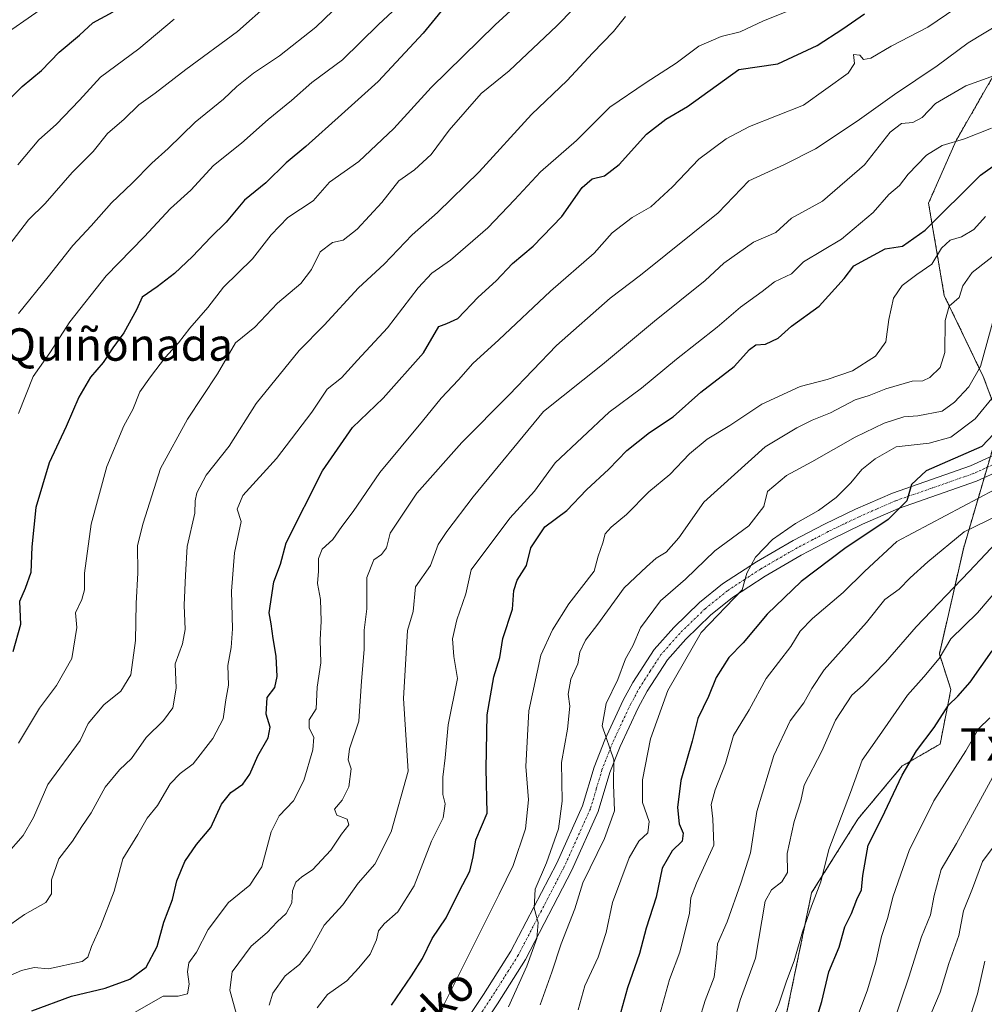
# Model space of a CAD drawing. Units: metres. Extents: x 654997 to 658457, y 4739429 to 4741820.
# Drawn here: x 656318 to 656556, y 4740939 to 4741182 of the extents above; entities that cross this region are included whole.
import ezdxf
from ezdxf.enums import TextEntityAlignment as Align

# ---------------------------------------------------------------- set-up
doc = ezdxf.new("R2010")
doc.units = ezdxf.units.M
doc.header["$MEASUREMENT"] = 0
doc.linetypes.add('TRAZO_Y_PUNTO', pattern=[1, 0.5, -0.25, 0, -0.25])
doc.linetypes.add('TRAZOS', pattern=[0.75, 0.5, -0.25])
for name, color, linetype, lineweight in [('Arbolado forestal', 92, 'TRAZOS', 0), ('Arbolado forestal CxS', 92, 'Continuous', 0), ('Curva de nivel maestra', 36, 'Continuous', 30), ('Curva de nivel normal', 36, 'Continuous', 0), ('Pista no pavimentada', 254, 'Continuous', 13), ('Pista no pavimentada Cxs', 254, 'Continuous', 0), ('Pista pavimentada eje', 135, 'TRAZO_Y_PUNTO', 0), ('Texto cartográfico', 19, 'Continuous', 0)]:
    doc.layers.add(name, color=color, linetype=linetype, lineweight=lineweight)
doc.styles.add('Arial', font='txt', dxfattribs={"height": 0.2})

# ---------------------------------------------------------------- blocks, each defined once
blk = doc.blocks.new('*U153')
at = {"layer": 'Arbolado forestal CxS', "color": 92, "linetype": 'Continuous', "lineweight": 0}
blk.add_polyline3d([(656562.89, 4741176.53, 762.52), (656548.7, 4741151.84, 769.8), (656541.91, 4741136.41, 773.25), (656545.8, 4741113.59, 784.28), (656555.42, 4741093.6, 791.25), (656559.64, 4741082.32, 798.82), (656550.6, 4741051.48, 812.25), (656544.57, 4741025.19, 819.48), (656547.43, 4741016.4, 823.64), (656544.75, 4741002.95, 827.16), (656535.42, 4740997.53, 824.35), (656524.46, 4740984.41, 822.31), (656513.05, 4740966.2, 819.04), (656505.49, 4740929.69, 822.11)], dxfattribs=at)
blk = doc.blocks.new('*U179')
at = {"layer": 'Curva de nivel normal', "color": 36, "linetype": 'Continuous', "lineweight": 0}
blk.add_polyline3d([(656467.12, 4741182.43, 740), (656464.17, 4741178.76, 740), (656459.02, 4741173.38, 740), (656452.75, 4741166.65, 740), (656443.97, 4741158.24, 740), (656431.07, 4741144.14, 740), (656420.75, 4741134.06, 740), (656414.53, 4741128.58, 740), (656407.6, 4741121.32, 740), (656401.3, 4741115.53, 740), (656392.82, 4741106.31, 740), (656386.64, 4741100.03, 740), (656376.04, 4741087, 740), (656369.36, 4741076.45, 740), (656363.69, 4741069.25, 740), (656361.34, 4741064.95, 740), (656360.92, 4741062.94, 740), (656360.86, 4741059.89, 740), (656359.02, 4741051.69, 740), (656358.59, 4741044.63, 740), (656358.28, 4741037.22, 740), (656358.49, 4741031.2, 740), (656357.85, 4741027.7, 740), (656356.01, 4741022.76, 740), (656356.26, 4741016.77, 740), (656355.47, 4741011.92, 740), (656353.14, 4741008.72, 740), (656348.87, 4741004.56, 740), (656345.24, 4740999.36, 740), (656342.28, 4740996.56, 740), (656338.72, 4740992.29, 740), (656335.32, 4740985.96, 740), (656332.98, 4740982.63, 740), (656330.7, 4740978.96, 740), (656327.33, 4740974.63, 740), (656325.53, 4740969.44, 740), (656325.55, 4740965.97, 740), (656324.14, 4740963.89, 740), (656318.85, 4740960.87, 740), (656313.53, 4740957.11, 740)], dxfattribs=at)
blk = doc.blocks.new('*U198')
at = {"layer": 'Curva de nivel normal', "color": 36, "linetype": 'Continuous', "lineweight": 0}
blk.add_polyline3d([(656458.45, 4741188.6, 735), (656450.23, 4741180.16, 735), (656438.45, 4741169.06, 735), (656431.53, 4741163.48, 735), (656423.59, 4741154.43, 735), (656419.18, 4741148.38, 735), (656415.08, 4741144.61, 735), (656411.18, 4741141.94, 735), (656406.99, 4741136.57, 735), (656400.93, 4741129.97, 735), (656397.46, 4741127.31, 735), (656394.87, 4741126.66, 735), (656391.82, 4741124.41, 735), (656389.69, 4741120.05, 735), (656387.01, 4741116.59, 735), (656381.29, 4741111.72, 735), (656375.69, 4741105.82, 735), (656370.93, 4741101.96, 735), (656366.47, 4741094.29, 735), (656359.06, 4741083.12, 735), (656352.4, 4741070.91, 735), (656348.17, 4741057.45, 735), (656346.72, 4741051.96, 735), (656346.79, 4741045.16, 735), (656346.42, 4741037.65, 735), (656346.26, 4741028.46, 735), (656345.08, 4741020.05, 735), (656342.66, 4741016.03, 735), (656338.46, 4741012.62, 735), (656334.54, 4741008.02, 735), (656332.56, 4741003.8, 735), (656324.64, 4740992.96, 735), (656321.11, 4740984.84, 735), (656318.52, 4740980.4, 735), (656314.35, 4740975.59, 735)], dxfattribs=at)
blk = doc.blocks.new('*U200')
at = {"layer": 'Curva de nivel normal', "color": 36, "linetype": 'Continuous', "lineweight": 0}
blk.add_polyline3d([(656343.65, 4740935.42, 755), (656353.08, 4740940.72, 755), (656356.79, 4740940.73, 755), (656359.03, 4740941.32, 755), (656359.49, 4740943.69, 755), (656359.04, 4740946.73, 755), (656359.39, 4740948.96, 755), (656361.29, 4740951.63, 755), (656364.17, 4740957.21, 755), (656369.18, 4740963.85, 755), (656374.45, 4740968.16, 755), (656377.37, 4740972.66, 755), (656379.73, 4740981.32, 755), (656381.67, 4740985.27, 755), (656385.24, 4740988.95, 755), (656387.78, 4740993.96, 755), (656390.02, 4741001.54, 755), (656390.27, 4741004.62, 755), (656389.08, 4741006.88, 755), (656389.06, 4741008.96, 755), (656390.78, 4741011.63, 755), (656391.08, 4741016.96, 755), (656391.93, 4741022.96, 755), (656391.77, 4741028.63, 755), (656392.07, 4741033.29, 755), (656391.85, 4741038.58, 755), (656391.15, 4741042.54, 755), (656391.4, 4741045.62, 755), (656391.36, 4741048.76, 755), (656392.32, 4741051, 755), (656394.9, 4741053.39, 755), (656397.17, 4741056.65, 755), (656399.95, 4741060.29, 755), (656406.5, 4741069.92, 755), (656417.09, 4741082.63, 755), (656421.62, 4741088.25, 755), (656425.93, 4741092.77, 755), (656429.5, 4741096.87, 755), (656435.89, 4741102.71, 755), (656448.61, 4741114.72, 755), (656459.41, 4741124.08, 755), (656463.85, 4741129.04, 755), (656468.77, 4741132.86, 755), (656473.41, 4741135.47, 755), (656478.75, 4741140.45, 755), (656485.26, 4741147.26, 755), (656491.99, 4741152.26, 755), (656497.77, 4741155.33, 755), (656511.08, 4741160.55, 755), (656522.04, 4741168.5, 755), (656523.66, 4741170.9, 755), (656523.37, 4741173.09, 755), (656524.95, 4741172.88, 755), (656525.84, 4741171.85, 755), (656527.66, 4741172.19, 755), (656532.72, 4741175.13, 755), (656541.75, 4741179.79, 755), (656552.98, 4741187.56, 755)], dxfattribs=at)
blk = doc.blocks.new('*U217')
at = {"layer": 'Curva de nivel normal', "color": 36, "linetype": 'Continuous', "lineweight": 0}
blk.add_polyline3d([(656443.42, 4741188.24, 730), (656434.94, 4741180.4, 730), (656419.16, 4741164.91, 730), (656409.97, 4741154.79, 730), (656401.31, 4741146.69, 730), (656394.08, 4741141.55, 730), (656390.08, 4741137, 730), (656383.86, 4741132.83, 730), (656379.69, 4741128.6, 730), (656375.13, 4741122.64, 730), (656367.97, 4741115.64, 730), (656364.1, 4741110.67, 730), (656359.68, 4741105.58, 730), (656356.87, 4741101.92, 730), (656353.68, 4741098.44, 730), (656349.93, 4741093.52, 730), (656347.28, 4741089.87, 730), (656345.6, 4741085.52, 730), (656343.4, 4741081.49, 730), (656339.18, 4741071.41, 730), (656335.28, 4741057.19, 730), (656333.64, 4741045.1, 730), (656333.66, 4741041, 730), (656333, 4741038.63, 730), (656331.46, 4741035.29, 730), (656331.73, 4741031.73, 730), (656330.51, 4741024.03, 730), (656326.74, 4741017.4, 730), (656322.55, 4741011.84, 730), (656317.36, 4741003.15, 730)], dxfattribs=at)
blk = doc.blocks.new('*U223')
at = {"layer": 'Curva de nivel normal', "color": 36, "linetype": 'Continuous', "lineweight": 0}
blk.add_polyline3d([(656414.28, 4741188.04, 720), (656406.23, 4741180.52, 720), (656397.28, 4741171.74, 720), (656389.75, 4741166.16, 720), (656384.75, 4741161.7, 720), (656378.99, 4741157.07, 720), (656372.4, 4741151.23, 720), (656365.45, 4741145.68, 720), (656359.91, 4741139.61, 720), (656354.87, 4741135.08, 720), (656348.39, 4741128.12, 720), (656338.99, 4741118.44, 720), (656330.07, 4741107.16, 720), (656325.11, 4741099.51, 720), (656321.02, 4741093.64, 720), (656317.4, 4741084.48, 720)], dxfattribs=at)
blk = doc.blocks.new('*U240')
at = {"layer": 'Curva de nivel normal', "color": 36, "linetype": 'Continuous', "lineweight": 0}
blk.add_polyline3d([(656507.2, 4741183.74, 745), (656501.16, 4741181.4, 745), (656495.41, 4741178.67, 745), (656490.75, 4741177.49, 745), (656485.21, 4741175.17, 745), (656479.61, 4741170.96, 745), (656472.21, 4741166.21, 745), (656463.27, 4741160.05, 745), (656455.08, 4741151.86, 745), (656446.17, 4741144.11, 745), (656439.77, 4741137.2, 745), (656433.13, 4741130.3, 745), (656423.95, 4741122.34, 745), (656419.34, 4741119.15, 745), (656415.95, 4741115.48, 745), (656408.42, 4741105.66, 745), (656401.04, 4741097.63, 745), (656397.06, 4741093.29, 745), (656393.52, 4741090.52, 745), (656389.77, 4741084.82, 745), (656381.06, 4741073.36, 745), (656372.68, 4741064.24, 745), (656371.36, 4741060.91, 745), (656372.3, 4741057.82, 745), (656370.7, 4741050.13, 745), (656369.94, 4741040.7, 745), (656370.14, 4741031.41, 745), (656369.85, 4741026.75, 745), (656369.04, 4741022.35, 745), (656369.2, 4741017.44, 745), (656368.56, 4741013.85, 745), (656367.83, 4741009.18, 745), (656365.31, 4741004.29, 745), (656360.48, 4740998.1, 745), (656357.23, 4740995.69, 745), (656354.81, 4740993.11, 745), (656351.66, 4740987.8, 745), (656349.1, 4740984.63, 745), (656346.79, 4740980.63, 745), (656343.09, 4740974.63, 745), (656340.96, 4740966.63, 745), (656337.64, 4740957.96, 745), (656335.42, 4740952.96, 745), (656334.5, 4740950.4, 745), (656333.1, 4740949.31, 745), (656324.8, 4740947.52, 745), (656321.24, 4740947.81, 745), (656318.15, 4740947.06, 745), (656309.06, 4740943.11, 745)], dxfattribs=at)
blk = doc.blocks.new('*U264')
at = {"layer": 'Curva de nivel maestra', "color": 36, "linetype": 'Continuous', "lineweight": 30}
blk.add_polyline3d([(656422.37, 4741184.64, 725), (656417.24, 4741178.38, 725), (656406.15, 4741166.42, 725), (656397.03, 4741158.31, 725), (656388.26, 4741150.4, 725), (656383.39, 4741146.33, 725), (656378.37, 4741141.42, 725), (656373.17, 4741137.1, 725), (656368.6, 4741131.68, 725), (656364.82, 4741128, 725), (656360.31, 4741123.23, 725), (656355.86, 4741119.07, 725), (656351.61, 4741115.74, 725), (656347.87, 4741113.18, 725), (656346.49, 4741110.11, 725), (656343.35, 4741104.41, 725), (656340.65, 4741100.74, 725), (656338.25, 4741097.09, 725), (656335.16, 4741093.47, 725), (656332.22, 4741088.5, 725), (656329.16, 4741081.26, 725), (656324.92, 4741072.37, 725), (656321.64, 4741061.29, 725), (656320.62, 4741051.63, 725), (656320.44, 4741045.29, 725), (656319.05, 4741041.29, 725), (656317.6, 4741038.15, 725), (656317.89, 4741032.44, 725), (656316, 4741025.72, 725)], dxfattribs=at)
blk = doc.blocks.new('*U282')
at = {"layer": 'Curva de nivel maestra', "color": 36, "linetype": 'Continuous', "lineweight": 30}
blk.add_polyline3d([(656320.64, 4740937.14, 750), (656330.41, 4740940.71, 750), (656338.77, 4740942.68, 750), (656344.85, 4740944.94, 750), (656348.9, 4740947.89, 750), (656351.57, 4740953.02, 750), (656353.22, 4740958.96, 750), (656355.37, 4740964.63, 750), (656356.4, 4740969.17, 750), (656358.4, 4740974, 750), (656361.29, 4740978.15, 750), (656364.83, 4740982.37, 750), (656367.47, 4740988.09, 750), (656369.73, 4740990.98, 750), (656372.69, 4740993.04, 750), (656374.48, 4740995.5, 750), (656376.45, 4741000.05, 750), (656378.98, 4741004.48, 750), (656379.48, 4741007.14, 750), (656378.45, 4741010.34, 750), (656378.71, 4741014.45, 750), (656380.63, 4741016.89, 750), (656381.16, 4741019.61, 750), (656380.95, 4741024.65, 750), (656380.2, 4741028.96, 750), (656379.74, 4741032.63, 750), (656379.18, 4741035.29, 750), (656380.35, 4741042.96, 750), (656382.03, 4741047.29, 750), (656383.43, 4741052.63, 750), (656392.37, 4741070.36, 750), (656399.81, 4741081.07, 750), (656407.35, 4741088.26, 750), (656417.31, 4741099.44, 750), (656421.08, 4741106.01, 750), (656423.08, 4741106.72, 750), (656425.75, 4741107.94, 750), (656430.78, 4741113.22, 750), (656435.2, 4741117.25, 750), (656439.24, 4741121.48, 750), (656444.38, 4741125.76, 750), (656451.42, 4741133.07, 750), (656456.47, 4741140.28, 750), (656458.92, 4741142.41, 750), (656461.93, 4741143.14, 750), (656465.61, 4741145.94, 750), (656472.34, 4741153.4, 750), (656477.08, 4741157.16, 750), (656482.41, 4741160.27, 750), (656495.08, 4741169.41, 750), (656504.76, 4741170.82, 750), (656514.41, 4741175.3, 750), (656520.75, 4741179.42, 750), (656526.08, 4741183.12, 750)], dxfattribs=at)
blk = doc.blocks.new('*U285')
at = {"layer": 'Curva de nivel maestra', "color": 36, "linetype": 'Continuous', "lineweight": 30}
blk.add_polyline3d([(656562.47, 4741084.14, 800), (656555.08, 4741076.36, 800), (656541.28, 4741070.36, 800), (656537.7, 4741066.96, 800), (656536.51, 4741062.96, 800), (656531.92, 4741058.36, 800), (656521.28, 4741051.23, 800), (656510.5, 4741043.03, 800), (656502.12, 4741034.96, 800), (656496.2, 4741027.96, 800), (656492.63, 4741024.3, 800), (656489.52, 4741019.34, 800), (656487.61, 4741014.64, 800), (656484.96, 4741009.29, 800), (656483.56, 4741003.63, 800), (656480.8, 4740993.96, 800), (656479.94, 4740987.29, 800), (656480.39, 4740983.29, 800), (656481.35, 4740980.96, 800), (656481.1, 4740978.96, 800), (656478.69, 4740976.63, 800), (656476.22, 4740972.35, 800), (656474.67, 4740965.18, 800), (656472.25, 4740957.5, 800), (656470.62, 4740951.25, 800), (656467.67, 4740942.78, 800), (656465.2, 4740933.88, 800)], dxfattribs=at)

msp = doc.modelspace()

# ---------------------------------------------------------------- linework, layer by layer
at = {"layer": 'Arbolado forestal', "color": 92, "linetype": 'TRAZOS', "lineweight": 0}
msp.add_polyline3d([(656617.91, 4741281.94, 753.61), (656617.91, 4741268.81, 757.99), (656614.1, 4741256.14, 755.83), (656603.61, 4741235.77, 754.74), (656578.93, 4741203.07, 759.31), (656562.89, 4741176.53, 762.52), (656548.7, 4741151.84, 769.8), (656541.91, 4741136.41, 773.25), (656545.8, 4741113.59, 784.28), (656555.42, 4741093.6, 791.25), (656559.64, 4741082.32, 798.82), (656557.16, 4741073.86, 801.67), (656556.4, 4741071.24, 801.7), (656555.63, 4741068.63, 801.58), (656550.6, 4741051.48, 812.25), (656544.57, 4741025.19, 819.48), (656547.43, 4741016.4, 823.64), (656544.75, 4741002.95, 827.16), (656535.42, 4740997.53, 824.35), (656524.46, 4740984.41, 822.31), (656513.05, 4740966.2, 819.04), (656505.49, 4740929.69, 822.1)], dxfattribs=at)
msp.add_polyline3d([(656617.91, 4741281.94, 753.61), (656617.91, 4741268.81, 757.99), (656614.1, 4741256.14, 755.83), (656603.61, 4741235.77, 754.74), (656578.93, 4741203.07, 759.31), (656562.89, 4741176.53, 762.52), (656548.7, 4741151.84, 769.8), (656541.91, 4741136.41, 773.25), (656545.8, 4741113.59, 784.28), (656555.42, 4741093.6, 791.25), (656559.64, 4741082.32, 798.82), (656557.16, 4741073.86, 801.67), (656556.4, 4741071.24, 801.7), (656555.63, 4741068.63, 801.58), (656550.6, 4741051.48, 812.25), (656544.57, 4741025.19, 819.48), (656547.43, 4741016.4, 823.64), (656544.75, 4741002.95, 827.16), (656535.42, 4740997.53, 824.35), (656524.46, 4740984.41, 822.31), (656513.05, 4740966.2, 819.04), (656505.49, 4740929.69, 822.1)], dxfattribs=at)
at = {"layer": 'Arbolado forestal CxS', "color": 92, "linetype": 'Continuous', "lineweight": 0}
msp.add_polyline3d([(656505.49, 4740929.69, 822.11), (656513.05, 4740966.2, 819.04), (656524.46, 4740984.41, 822.31), (656535.42, 4740997.53, 824.35), (656544.75, 4741002.95, 827.16), (656547.43, 4741016.4, 823.64), (656544.57, 4741025.19, 819.48), (656550.6, 4741051.48, 812.25), (656559.64, 4741082.32, 798.82), (656555.42, 4741093.6, 791.25), (656545.8, 4741113.59, 784.28), (656541.91, 4741136.41, 773.25), (656548.7, 4741151.84, 769.8), (656562.89, 4741176.53, 762.52)], dxfattribs=at)
at = {"layer": 'Curva de nivel maestra', "color": 36, "linetype": 'Continuous', "lineweight": 30}
for points in [[(656310.22, 4741157.18, 700), (656318.28, 4741165.22, 700), (656323.08, 4741169.15, 700), (656327.41, 4741173.62, 700), (656332.4, 4741177.89, 700), (656335.68, 4741180.92, 700), (656340.72, 4741183.62, 700)], [(656409.39, 4740938.49, 775), (656414.33, 4740945.75, 775), (656417.06, 4740950.02, 775), (656419.41, 4740955, 775), (656422.91, 4740960.1, 775), (656426.07, 4740966.56, 775), (656428.69, 4740971.57, 775), (656429.58, 4740975.11, 775), (656430.22, 4740979.29, 775), (656432.99, 4740985.86, 775), (656432.78, 4740996.89, 775), (656433.04, 4741010.12, 775), (656434.64, 4741019.56, 775), (656436.13, 4741024.34, 775), (656436.9, 4741028.96, 775), (656439.24, 4741036.21, 775), (656439.6, 4741040.85, 775), (656440.44, 4741043.35, 775), (656442.73, 4741046.98, 775), (656443.81, 4741051.37, 775), (656447.25, 4741056.52, 775), (656452.7, 4741060.6, 775), (656457.48, 4741065.66, 775), (656462.99, 4741070.79, 775), (656467.48, 4741075.34, 775), (656473.04, 4741079.84, 775), (656478.91, 4741083.65, 775), (656485.7, 4741089.78, 775), (656493.91, 4741096.06, 775), (656497.75, 4741100.3, 775), (656499.32, 4741101.42, 775), (656501.69, 4741101.64, 775), (656504.82, 4741103.09, 775), (656508.08, 4741106.09, 775), (656514.93, 4741110.96, 775), (656521.11, 4741117.85, 775), (656523.49, 4741120.93, 775), (656531.18, 4741125.15, 775), (656535.47, 4741125.83, 775), (656541.1, 4741129.74, 775), (656554.72, 4741143.29, 775), (656568.73, 4741153.26, 775)], [(656512.75, 4740930.35, 825), (656515.57, 4740939.46, 825), (656517.3, 4740946.76, 825), (656519.82, 4740952.84, 825), (656521.26, 4740957.81, 825), (656522.91, 4740961.17, 825), (656524.24, 4740964.63, 825), (656525.37, 4740967.01, 825), (656525.66, 4740970.49, 825), (656527.05, 4740978.01, 825), (656530.36, 4740984.63, 825), (656535.4, 4740995.29, 825), (656538.94, 4741001.29, 825), (656543.3, 4741007.04, 825), (656546.82, 4741012.53, 825), (656549.12, 4741014.77, 825), (656552.14, 4741018.23, 825), (656557.6, 4741025.96, 825)]]:
    msp.add_polyline3d(points, dxfattribs=at)
at = {"layer": 'Curva de nivel normal', "color": 36, "linetype": 'Continuous', "lineweight": 0}
for points in [[(656308.09, 4741173.98, 695), (656327.32, 4741187.37, 695)], [(656399.08, 4741187.92, 715), (656390.75, 4741179.86, 715), (656381.75, 4741172.77, 715), (656375.36, 4741168.49, 715), (656371.21, 4741165.18, 715), (656367.97, 4741162.1, 715), (656360.93, 4741156.36, 715), (656354.3, 4741149.91, 715), (656350.24, 4741146.3, 715), (656345.38, 4741141.3, 715), (656340.31, 4741136.52, 715), (656335.29, 4741130.82, 715), (656330.75, 4741125.98, 715), (656324.71, 4741118.21, 715), (656317.34, 4741109.2, 715)], [(656379.41, 4741185.84, 710), (656371.41, 4741178.77, 710), (656358.66, 4741169.35, 710), (656351.06, 4741163.54, 710), (656347.04, 4741160.64, 710), (656343.47, 4741157.14, 710), (656339.36, 4741153.63, 710), (656335.79, 4741149.14, 710), (656330.6, 4741143.97, 710), (656323.99, 4741136.3, 710), (656319.87, 4741132.3, 710), (656315.01, 4741125.97, 710)], [(656355.8, 4741181.78, 705), (656347.1, 4741174.44, 705), (656337.59, 4741167.52, 705), (656332.4, 4741161.83, 705), (656326.68, 4741155.85, 705), (656322.35, 4741152.02, 705), (656317.22, 4741145.85, 705)], [(656371.19, 4740936.22, 760), (656369.5, 4740942.23, 760), (656370.07, 4740946.78, 760), (656374.75, 4740953.06, 760), (656378.75, 4740956.46, 760), (656381.16, 4740959.08, 760), (656383.41, 4740961.14, 760), (656384.77, 4740963.79, 760), (656384.95, 4740966.75, 760), (656385.78, 4740968.84, 760), (656387.24, 4740970.17, 760), (656389.94, 4740971.88, 760), (656394.46, 4740976.77, 760), (656397.08, 4740980.69, 760), (656398.86, 4740983, 760), (656398.49, 4740984.38, 760), (656395.89, 4740985.36, 760), (656395.35, 4740986.86, 760), (656397.2, 4740989.09, 760), (656398.89, 4740992.39, 760), (656399.41, 4740996.87, 760), (656398.73, 4740999.06, 760), (656399, 4741001.79, 760), (656401.38, 4741008.6, 760), (656402, 4741018.45, 760), (656402.69, 4741026.29, 760), (656402.67, 4741031.05, 760), (656403.28, 4741036.33, 760), (656403.33, 4741044.05, 760), (656405.04, 4741048.39, 760), (656406.96, 4741049.68, 760), (656408.17, 4741051.39, 760), (656409.11, 4741054.96, 760), (656411.68, 4741058.96, 760), (656415.66, 4741064.81, 760), (656426.77, 4741077.37, 760), (656438.42, 4741089.14, 760), (656450.1, 4741101.3, 760), (656463.34, 4741112.97, 760), (656470.83, 4741118.66, 760), (656489.96, 4741133.99, 760), (656497.54, 4741141.88, 760), (656506.4, 4741145.93, 760), (656514.01, 4741149.78, 760), (656524.33, 4741156.62, 760), (656533.49, 4741163.25, 760), (656544.02, 4741170.28, 760), (656551.69, 4741175.96, 760), (656560, 4741180.96, 760)], [(656564.31, 4741170.11, 765), (656551.11, 4741165.34, 765), (656543.62, 4741161.01, 765), (656540.36, 4741157.5, 765), (656538.02, 4741156.27, 765), (656535.27, 4741156.09, 765), (656532.41, 4741153.91, 765), (656526.08, 4741145.83, 765), (656515.75, 4741136.89, 765), (656508.08, 4741132.73, 765), (656504.24, 4741129.14, 765), (656498.71, 4741126.77, 765), (656491.41, 4741121.6, 765), (656486.83, 4741117.29, 765), (656474.29, 4741107.26, 765), (656461.5, 4741096.63, 765), (656446.94, 4741084.96, 765), (656429.59, 4741063.93, 765), (656423.04, 4741055.38, 765), (656420.94, 4741052.18, 765), (656419.04, 4741046.97, 765), (656415.34, 4741041.72, 765), (656414.72, 4741035.64, 765), (656413.32, 4741030.97, 765), (656412.36, 4741014.21, 765), (656413.51, 4740996.26, 765), (656409.3, 4740981.29, 765), (656405.32, 4740973.29, 765), (656401.16, 4740968.63, 765), (656397.39, 4740963.29, 765), (656392.79, 4740958.28, 765), (656389.25, 4740951.82, 765), (656386.73, 4740948.56, 765), (656383.18, 4740945.78, 765), (656380.13, 4740941.5, 765), (656379.18, 4740938.55, 765)], [(656557.44, 4741154.92, 770), (656550.77, 4741152.25, 770), (656545.29, 4741150.64, 770), (656541.38, 4741148.24, 770), (656536.85, 4741143.59, 770), (656534.74, 4741140.79, 770), (656532.07, 4741138.52, 770), (656528.24, 4741134.08, 770), (656520.41, 4741127.51, 770), (656511.08, 4741121.96, 770), (656508.08, 4741118.94, 770), (656503.87, 4741116.97, 770), (656500.89, 4741114.6, 770), (656495.53, 4741110.74, 770), (656489.75, 4741105.84, 770), (656479.75, 4741097.93, 770), (656471.08, 4741090.79, 770), (656463.08, 4741084.8, 770), (656449.77, 4741072.3, 770), (656444.72, 4741065.35, 770), (656438.63, 4741058.64, 770), (656429.04, 4741045.91, 770), (656427.77, 4741040.01, 770), (656425.49, 4741033.6, 770), (656424.42, 4741028.87, 770), (656424.78, 4741024.52, 770), (656425.66, 4741019.1, 770), (656423.35, 4741007.65, 770), (656422.68, 4740999.55, 770), (656422.05, 4740994.78, 770), (656422.04, 4740990.46, 770), (656422.61, 4740988.2, 770), (656422.16, 4740984.78, 770), (656419.3, 4740978.96, 770), (656415.02, 4740967.96, 770), (656410.96, 4740961.52, 770), (656407.56, 4740958.55, 770), (656406.22, 4740956.86, 770), (656405.74, 4740954.63, 770), (656404.14, 4740951.09, 770), (656401.31, 4740947.75, 770), (656398.39, 4740944.5, 770), (656393.64, 4740941.12, 770), (656391.06, 4740937.87, 770)], [(656420.46, 4740933.12, 780), (656422.41, 4740938.77, 780), (656427.89, 4740949.77, 780), (656435.95, 4740965.88, 780), (656439.39, 4740972.97, 780), (656442.48, 4740982.05, 780), (656443.2, 4740989.15, 780), (656442.52, 4740997.38, 780), (656443.31, 4741011.15, 780), (656446.27, 4741024.91, 780), (656449.15, 4741031.09, 780), (656453.14, 4741037.58, 780), (656459.41, 4741045.63, 780), (656460.39, 4741049.29, 780), (656461.58, 4741052.63, 780), (656462.14, 4741054.85, 780), (656463.56, 4741056.49, 780), (656467.41, 4741059.58, 780), (656472.91, 4741065.17, 780), (656478.05, 4741069.44, 780), (656482.91, 4741074.52, 780), (656487.32, 4741078.16, 780), (656492.9, 4741081.51, 780), (656500.77, 4741086.78, 780), (656510.23, 4741091.17, 780), (656516.89, 4741092.86, 780), (656523.12, 4741095.02, 780), (656528.84, 4741098.66, 780), (656531.36, 4741102.15, 780), (656532.1, 4741107.73, 780), (656533.23, 4741112.98, 780), (656535.39, 4741116.1, 780), (656539, 4741118.78, 780), (656542.73, 4741121.32, 780), (656545.08, 4741125.32, 780), (656547.24, 4741127.25, 780), (656550.04, 4741128.12, 780), (656553.07, 4741129.94, 780), (656555.98, 4741133.09, 780)], [(656438.3, 4740938.13, 785), (656442.77, 4740948.17, 785), (656445.25, 4740954.95, 785), (656445.6, 4740958.92, 785), (656444.57, 4740962.45, 785), (656444.81, 4740967.17, 785), (656447.68, 4740973.61, 785), (656450.59, 4740982.03, 785), (656451.55, 4740988.82, 785), (656451.32, 4740998.43, 785), (656452.84, 4741006.63, 785), (656453.41, 4741012.29, 785), (656452.99, 4741015.29, 785), (656453.64, 4741018.96, 785), (656455.37, 4741022.72, 785), (656455.9, 4741025.63, 785), (656457.23, 4741028.59, 785), (656460.31, 4741032.54, 785), (656466.8, 4741041.45, 785), (656472.33, 4741046.7, 785), (656474.74, 4741048.82, 785), (656477.2, 4741050.27, 785), (656480.32, 4741053.79, 785), (656486.48, 4741062.63, 785), (656501.56, 4741076.29, 785), (656509.38, 4741080.97, 785), (656513.23, 4741082.84, 785), (656517.69, 4741084.63, 785), (656523.83, 4741087.84, 785), (656527.26, 4741088.92, 785), (656531.39, 4741090.56, 785), (656537.89, 4741092.52, 785), (656540.49, 4741092.59, 785), (656542.2, 4741093.37, 785), (656544.74, 4741095.86, 785), (656545.95, 4741099.55, 785), (656546.01, 4741107.49, 785), (656547.02, 4741110.97, 785), (656549.46, 4741113.15, 785), (656550.4, 4741116.02, 785), (656552.71, 4741119.31, 785), (656560.19, 4741125.13, 785)], [(656558.06, 4741108.34, 790), (656554.72, 4741096.1, 790), (656551.84, 4741091.12, 790), (656548.3, 4741087.26, 790), (656545.23, 4741085.1, 790), (656539.23, 4741083.9, 790), (656535.81, 4741083.7, 790), (656530.93, 4741082.15, 790), (656523.84, 4741078.65, 790), (656513.14, 4741072.56, 790), (656506.84, 4741069.19, 790), (656502.19, 4741065.22, 790), (656501.24, 4741061.53, 790), (656497.53, 4741056.77, 790), (656489.17, 4741050.63, 790), (656481.97, 4741043.63, 790), (656475.76, 4741038.29, 790), (656470.87, 4741031.63, 790), (656468.95, 4741027.21, 790), (656467.17, 4741023.95, 790), (656465.21, 4741018.87, 790), (656462.4, 4741012.94, 790), (656461.34, 4741007.4, 790), (656464.29, 4740999.03, 790), (656464.19, 4740992.96, 790), (656464.4, 4740986.49, 790), (656461.93, 4740979.65, 790), (656456.63, 4740968.69, 790), (656454.6, 4740962.29, 790), (656451.3, 4740953.63, 790), (656448.96, 4740946.68, 790), (656446.09, 4740938.59, 790)], [(656558.28, 4741089.12, 795), (656553.41, 4741083.16, 795), (656547.43, 4741078.67, 795), (656542.1, 4741077.22, 795), (656533.88, 4741076.31, 795), (656528.75, 4741073.29, 795), (656525.44, 4741070.7, 795), (656522.77, 4741067.39, 795), (656519.08, 4741063.76, 795), (656514.75, 4741060.58, 795), (656509.08, 4741057.38, 795), (656503.39, 4741053.38, 795), (656499.25, 4741049.04, 795), (656497.06, 4741045.13, 795), (656495.92, 4741040.96, 795), (656485.82, 4741030.46, 795), (656477.59, 4741016.19, 795), (656473.29, 4741004.21, 795), (656471.3, 4740994.15, 795), (656471.3, 4740988.53, 795), (656472.96, 4740983.84, 795), (656472.68, 4740981.05, 795), (656470.43, 4740978.97, 795), (656468.03, 4740974.87, 795), (656463.93, 4740963.83, 795), (656462.33, 4740956.45, 795), (656460.42, 4740950.37, 795), (656457.1, 4740943.25, 795), (656455.45, 4740937.4, 795)], [(656562.3, 4741067.88, 805), (656534.07, 4741052.96, 805), (656526.07, 4741045.55, 805), (656520.86, 4741040.31, 805), (656513.29, 4741033.96, 805), (656510.22, 4741030.82, 805), (656507.9, 4741027.05, 805), (656501.86, 4741019.15, 805), (656497.68, 4741011.35, 805), (656493.77, 4741005.04, 805), (656491.84, 4740998.16, 805), (656489.25, 4740991.68, 805), (656488.31, 4740988.03, 805), (656488.71, 4740984.48, 805), (656488.96, 4740977.96, 805), (656484.63, 4740968.63, 805), (656483.24, 4740964.97, 805), (656482.94, 4740961.2, 805), (656480.52, 4740951.57, 805), (656477.96, 4740944.86, 805), (656474.28, 4740931.49, 805)], [(656564.72, 4741062.13, 810), (656550.71, 4741055.3, 810), (656541.71, 4741047.89, 810), (656537.4, 4741043.97, 810), (656534.69, 4741041.13, 810), (656531.14, 4741038.63, 810), (656526.56, 4741032.96, 810), (656516.14, 4741021.29, 810), (656513.08, 4741016.63, 810), (656511.11, 4741013.14, 810), (656507.78, 4741008.66, 810), (656503.7, 4741000.14, 810), (656499.54, 4740986.33, 810), (656497.96, 4740976.1, 810), (656495.61, 4740968.64, 810), (656492.21, 4740959.09, 810), (656489.85, 4740953.62, 810), (656489.6, 4740950.36, 810), (656488.98, 4740945.41, 810), (656486.77, 4740939.64, 810), (656483.63, 4740929.47, 810)], [(656559.99, 4741054.07, 815), (656551.96, 4741045.52, 815), (656538.89, 4741031.86, 815), (656531.32, 4741023.14, 815), (656525.81, 4741017.51, 815), (656522.96, 4741015.02, 815), (656518.95, 4741008.83, 815), (656515.58, 4741001.17, 815), (656511.2, 4740992.84, 815), (656510.43, 4740988.93, 815), (656508.79, 4740983.85, 815), (656506.99, 4740975.93, 815), (656507.08, 4740971.29, 815), (656505.73, 4740968.96, 815), (656503.19, 4740966.96, 815), (656501.61, 4740964.19, 815), (656499.23, 4740950.11, 815), (656495.4, 4740939.78, 815), (656493.89, 4740934.18, 815)], [(656503.21, 4740934.82, 820), (656505.01, 4740938.75, 820), (656506.83, 4740944.44, 820), (656508.79, 4740949.44, 820), (656510.78, 4740956.58, 820), (656513.02, 4740962.96, 820), (656515.33, 4740968.96, 820), (656517.27, 4740976.96, 820), (656522.69, 4740991.03, 820), (656525.53, 4740999, 820), (656529.84, 4741005.03, 820), (656536.7, 4741015.04, 820), (656540.76, 4741019.49, 820), (656544.56, 4741024.09, 820), (656547.41, 4741028.94, 820), (656554, 4741035.29, 820), (656563.57, 4741046.58, 820)], [(656522.6, 4740930.93, 830), (656526.75, 4740942.07, 830), (656528.93, 4740949.14, 830), (656530.29, 4740955.5, 830), (656531.9, 4740960.16, 830), (656533.1, 4740965.18, 830), (656535.05, 4740970.81, 830), (656537.09, 4740976.67, 830), (656543.25, 4740988.96, 830), (656551.12, 4741001.29, 830), (656554.27, 4741006.66, 830), (656557.04, 4741009.45, 830)], [(656557.66, 4740994.67, 835), (656548.81, 4740978.43, 835), (656545.06, 4740971.97, 835), (656543.33, 4740965.59, 835), (656542.39, 4740960.77, 835), (656540.16, 4740955.41, 835), (656537.02, 4740945.41, 835), (656531.03, 4740927.63, 835)], [(656558.6, 4740978.46, 840), (656555.18, 4740973.95, 840), (656552.78, 4740967.33, 840), (656550.55, 4740961.76, 840), (656549.38, 4740955.68, 840), (656546.9, 4740948.84, 840), (656544.81, 4740941.73, 840), (656542.46, 4740936.26, 840)], [(656547.48, 4740921.17, 845), (656553.97, 4740941.28, 845), (656555.81, 4740949.38, 845)]]:
    msp.add_polyline3d(points, dxfattribs=at)
at = {"layer": 'Pista no pavimentada', "color": 254, "linetype": 'Continuous', "lineweight": 13}
for points in [[(656424.55, 4740929.83, 781.52), (656432.08, 4740941.11, 782.64), (656438.88, 4740951.86, 783.6), (656450.18, 4740973.59, 785.62), (656456.56, 4740987.71, 787.24), (656459.38, 4740997.24, 788.72), (656462, 4741003.95, 789.82), (656466.59, 4741013.77, 791.21), (656468.97, 4741018.1, 791.21), (656474.23, 4741026.25, 792.11), (656479.03, 4741031.67, 792.89), (656485.39, 4741037.85, 793.72), (656491.1, 4741042.44, 793.98), (656499.42, 4741047.9, 795.01), (656508.5, 4741053.16, 796.36), (656516.22, 4741057.2, 796.8), (656523.9, 4741060.89, 797.74), (656532.98, 4741064.87, 799.17), (656552.22, 4741071.59, 800.56), (656557.85, 4741074.17, 801.62)], [(656559.89, 4741070.58, 802.48), (656553.76, 4741067.77, 801.94), (656534.49, 4741061.04, 800.1), (656525.61, 4741057.16, 798.76), (656518.06, 4741053.52, 797.61), (656510.49, 4741049.55, 797), (656501.58, 4741044.39, 795.68), (656493.52, 4741039.11, 794.7), (656488.12, 4741034.77, 794.68), (656482.01, 4741028.83, 793.66), (656477.52, 4741023.75, 793.11), (656472.5, 4741015.99, 792.45), (656470.26, 4741011.91, 791.97), (656465.78, 4741002.33, 790.46), (656463.27, 4740995.9, 789.74), (656460.43, 4740986.27, 787.64), (656453.88, 4740971.8, 787.13), (656442.45, 4740949.81, 784.83), (656435.53, 4740938.86, 783.14), (656427.9, 4740927.43, 782.55)]]:
    msp.add_polyline3d(points, dxfattribs=at)
at = {"layer": 'Pista no pavimentada Cxs', "color": 254, "linetype": 'Continuous', "lineweight": 0}
for points in [[(656424.55, 4740929.83, 781.52), (656432.08, 4740941.11, 782.64), (656438.88, 4740951.86, 783.6), (656450.18, 4740973.59, 785.62), (656456.56, 4740987.71, 787.24), (656459.38, 4740997.24, 788.72), (656462, 4741003.95, 789.82), (656466.59, 4741013.77, 791.21), (656468.97, 4741018.1, 791.21), (656474.23, 4741026.25, 792.11), (656479.03, 4741031.67, 792.89), (656485.39, 4741037.85, 793.72), (656491.1, 4741042.44, 793.98), (656499.42, 4741047.9, 795.01), (656508.5, 4741053.16, 796.36), (656516.22, 4741057.2, 796.8), (656523.9, 4741060.89, 797.74), (656532.98, 4741064.87, 799.17), (656552.22, 4741071.59, 800.56), (656557.85, 4741074.17, 801.62)], [(656559.89, 4741070.58, 802.48), (656553.76, 4741067.77, 801.94), (656534.49, 4741061.04, 800.1), (656525.61, 4741057.16, 798.76), (656518.06, 4741053.52, 797.61), (656510.49, 4741049.55, 797), (656501.58, 4741044.39, 795.68), (656493.52, 4741039.11, 794.7), (656488.12, 4741034.77, 794.68), (656482.01, 4741028.83, 793.66), (656477.52, 4741023.75, 793.11), (656472.5, 4741015.99, 792.45), (656470.26, 4741011.91, 791.97), (656465.78, 4741002.33, 790.46), (656463.27, 4740995.9, 789.74), (656460.43, 4740986.27, 787.64), (656453.88, 4740971.8, 787.13), (656442.45, 4740949.81, 784.83), (656435.53, 4740938.86, 783.14), (656427.9, 4740927.43, 782.55)]]:
    msp.add_polyline3d(points, dxfattribs=at)
at = {"layer": 'Pista pavimentada eje', "color": 135, "linetype": 'TRAZO_Y_PUNTO', "lineweight": 0}
msp.add_polyline3d([(656558.87, 4741072.38, 802.05), (656552.99, 4741069.68, 801.12), (656533.74, 4741062.96, 799.64), (656529.2, 4741060.97, 798.96), (656524.76, 4741059.03, 798.26), (656520.92, 4741057.18, 797.89), (656517.14, 4741055.36, 797.24), (656513.36, 4741053.38, 797.01), (656509.5, 4741051.36, 796.63), (656500.5, 4741046.15, 795.37), (656496.47, 4741043.51, 794.93), (656492.31, 4741040.78, 794.34), (656486.76, 4741036.31, 794.05), (656480.52, 4741030.25, 793.25), (656478.28, 4741027.71, 793.12), (656475.88, 4741025, 792.57), (656473.25, 4741020.93, 792.36), (656470.74, 4741017.05, 791.73), (656468.43, 4741012.84, 791.52), (656463.89, 4741003.14, 790.09), (656461.33, 4740996.57, 789.06), (656459.92, 4740991.81, 788.21), (656458.5, 4740986.99, 787.43), (656455.22, 4740979.76, 786.59), (656452.03, 4740972.7, 786.19), (656446.38, 4740961.83, 785.07), (656440.67, 4740950.84, 784.09), (656437.21, 4740945.36, 783.57), (656433.81, 4740939.99, 782.9), (656426.23, 4740928.63, 781.83)], dxfattribs=at)

# ---------------------------------------------------------------- block references
at = {"layer": 'Arbolado forestal CxS', "color": 92, "linetype": 'Continuous', "lineweight": 0}
msp.add_blockref('*U153', (0, 0), dxfattribs=at)
at = {"layer": 'Curva de nivel maestra', "color": 36, "linetype": 'Continuous', "lineweight": 30}
for name in ['*U264', '*U282', '*U285']:
    msp.add_blockref(name, (0, 0), dxfattribs=at)
at = {"layer": 'Curva de nivel normal', "color": 36, "linetype": 'Continuous', "lineweight": 0}
for name in ['*U223', '*U217', '*U198', '*U179', '*U240', '*U200']:
    msp.add_blockref(name, (0, 0), dxfattribs=at)

# ---------------------------------------------------------------- texts
at = {"layer": 'Texto cartográfico', "color": 19, "linetype": 'Continuous', "lineweight": 0, "style": 'Arial'}
for s, p in [('La Quiñonada', (656334.69, 4741101.52)), ('Txapardoia', (656578.55, 4741002.86))]:
    msp.add_text(s, height=8, dxfattribs=at).set_placement(p, align=Align.MIDDLE_CENTER)
msp.add_text('Camino de Arabarko', height=8, rotation=43.5777, dxfattribs=at).set_placement((656390.36, 4740909.64), align=Align.MIDDLE_CENTER)

doc.saveas('drawing.dxf')
